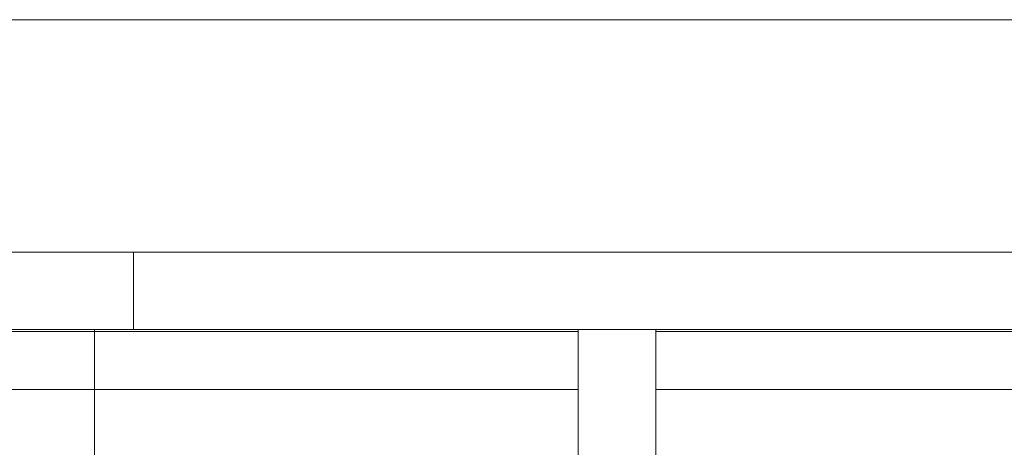
# Model space of a CAD drawing. Units: millimetres. Extents: x 450.7 to 524.2, y -61 to 22.3.
# Drawn here: x 478.2 to 483.2, y -41.4 to -39.2 of the extents above; entities that cross this region are included whole.
import ezdxf

# ---------------------------------------------------------------- set-up
doc = ezdxf.new("R2010")
doc.units = ezdxf.units.MM
doc.header["$MEASUREMENT"] = 0
for name, color, linetype, lineweight in [('IFC-Elemento de mobília-Contorno', 152, 'Continuous', 5), ('IFC-Laje-Contorno', 134, 'Continuous', 5), ('IFC-Parede padrão-Contorno', 44, 'Continuous', 5), ('IFC-Pilar-Contorno', 83, 'Continuous', 5), ('IFC-Viga-Contorno', 66, 'Continuous', 5)]:
    doc.layers.add(name, color=color, linetype=linetype, lineweight=lineweight)

msp = doc.modelspace()

# ---------------------------------------------------------------- linework, layer by layer
at = {"layer": 'IFC-Elemento de mobília-Contorno', "lineweight": 5}
for p, q in [((471.9499, -40.8511), (481.05, -40.8511)), ((481.05, -40.8511), (481.05, -40.8411)), ((481.05, -41.1511), (481.05, -40.8511)), ((481.45, -40.8511), (481.45, -40.8411)), ((481.45, -40.8411), (488.9158, -40.8411)), ((481.45, -41.1511), (481.45, -40.8511)), ((481.45, -40.8511), (490.5501, -40.8511)), ((471.9499, -41.1511), (481.05, -41.1511)), ((481.45, -41.1511), (490.5501, -41.1511))]:
    msp.add_line(p, q, dxfattribs=at)
at = {"layer": 'IFC-Laje-Contorno', "lineweight": 5}
for p, q in [((469.7498, -39.2412), (489.95, -39.2412)), ((469.7499, -39.2411), (489.9501, -39.2411)), ((470.9498, -40.4412), (491.15, -40.4412)), ((478.552, -50.2412), (478.5536, -40.8412)), ((478.5648, -40.8412), (491.15, -40.8412)), ((481.05, -40.8511), (481.05, -40.8411)), ((481.45, -55.4311), (481.45, -40.8511)), ((481.05, -55.4411), (481.05, -41.1511))]:
    msp.add_line(p, q, dxfattribs=at)
at = {"layer": 'IFC-Parede padrão-Contorno', "lineweight": 5}
for p, q in [((473.6109, -40.4411), (481.2634, -40.4411)), ((474.9899, -40.4411), (491.1501, -40.4411)), ((471.3499, -40.8411), (487.19, -40.8411))]:
    msp.add_line(p, q, dxfattribs=at)
at = {"layer": 'IFC-Pilar-Contorno', "lineweight": 5}
msp.add_line((478.1536, -40.8412), (478.5648, -40.8412), dxfattribs=at)
at = {"layer": 'IFC-Viga-Contorno', "lineweight": 5}
for p, q in [((478.7536, -40.8412), (478.7536, -40.4412)), ((478.5536, -50.2412), (478.5536, -40.8412))]:
    msp.add_line(p, q, dxfattribs=at)

doc.saveas('drawing.dxf')
